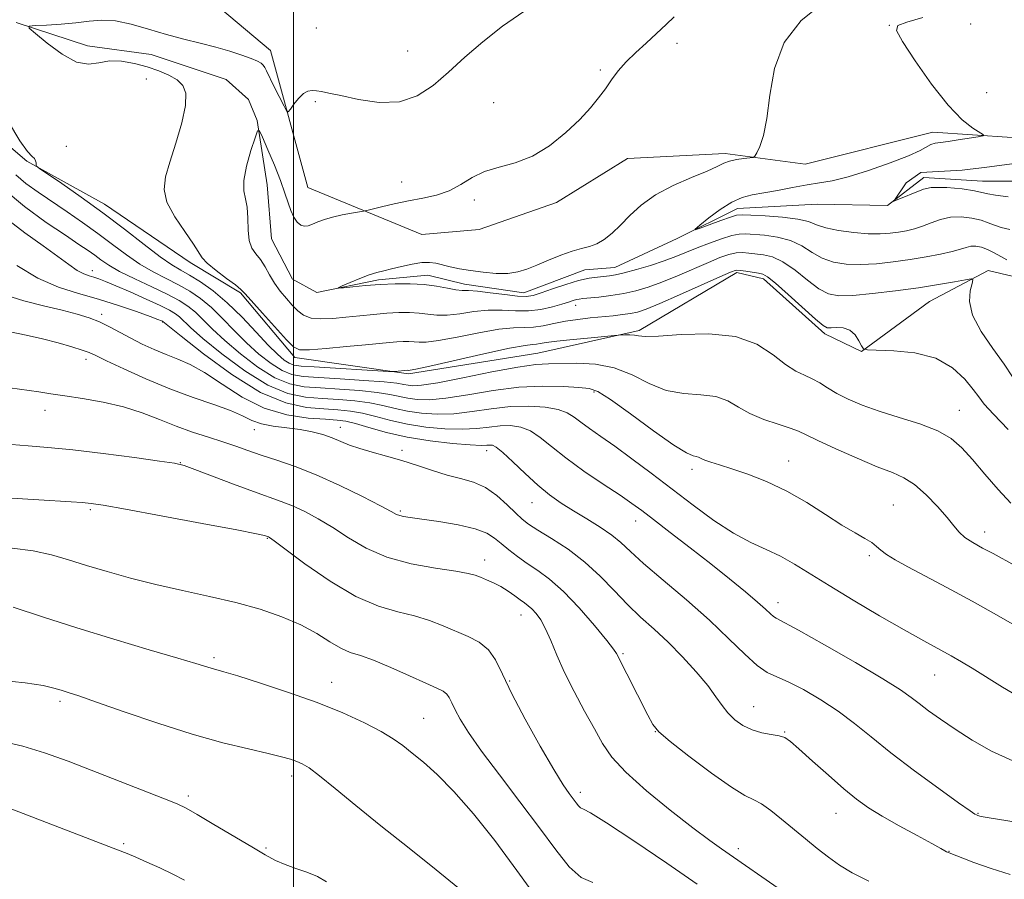
# Model space of a CAD drawing. Extents: x 2092300 to 2095200, y 329800 to 332700.
# Drawn here: x 2094444 to 2094646, y 330746 to 330922 of the extents above; entities that cross this region are included whole.
import ezdxf

# ---------------------------------------------------------------- set-up
doc = ezdxf.new("R2010")
doc.units = 0
doc.header["$MEASUREMENT"] = 0
doc.linetypes.add('rvrstm', pattern=[117.1, 50, -3.9, 0.5, -3.9, 0.5, -3.9, 0.5, -3.9, 50])
for name, color, linetype, lineweight in [('32000', 7, 'Continuous', 0), ('DTM HARD BREAKLINE', 7, 'Continuous', 0), ('DTM SPOT ELEVATION', 2, 'Continuous', 13), ('INDEX CONTOUR', 41, 'Continuous', 13), ('INTERMEDIATE CONTOUR', 44, 'Continuous', 0), ('STREAM - RIVER SINGLE LINE', 142, 'rvrstm', 0)]:
    doc.layers.add(name, color=color, linetype=linetype, lineweight=lineweight)

msp = doc.modelspace()

# ---------------------------------------------------------------- linework, layer by layer
at = {"layer": '32000', "flags": 128}
msp.add_lwpolyline([(2094500, 332500), (2094500, 330000)], dxfattribs=at)
at = {"layer": 'DTM HARD BREAKLINE'}
for points in [[(2094795.04, 330844.85, 1089.93), (2094769.77, 330848.86, 1090.94), (2094753.37, 330844.23, 1091.56), (2094741.76, 330841.63, 1091.45), (2094716.7, 330855.79, 1091.77), (2094709.26, 330873.39, 1092.81), (2094697.58, 330884.42, 1094.95), (2094680.44, 330892.88, 1096.29), (2094655.57, 330897.29, 1097.06), (2094631.11, 330898.9, 1098.74), (2094604.97, 330892.35, 1099.36), (2094588.52, 330894.54, 1100.37), (2094568.49, 330893.5, 1101.36), (2094553.98, 330884.47, 1101.68), (2094538.11, 330878.91, 1101.82), (2094526.36, 330877.92, 1100.96), (2094502.93, 330887.55, 1103.04), (2094495.3, 330915.69, 1104.81), (2094481.62, 330927.25, 1106.81), (2094451.79, 330933.1, 1105.66), (2094435.35, 330961.07, 1107.53)], [(2094430.03, 330906, 1107.27), (2094445.32, 330892.99, 1106.09), (2094461.27, 330884.12, 1105.34), (2094478.83, 330872.19, 1104.43), (2094489.15, 330865.97, 1104.19), (2094500.3, 330852.67, 1104.41), (2094523.57, 330849.31, 1106.25), (2094550.13, 330853.59, 1107.05), (2094570.94, 330858.24, 1105.72), (2094590.92, 330870.1, 1104.35), (2094596.4, 330868.8, 1104.49), (2094609.02, 330857.51, 1104.35), (2094616.52, 330853.94, 1104.03), (2094630.49, 330864.16, 1102.99), (2094642.48, 330870.5, 1101.68), (2094647.7, 330869.33, 1100.85)]]:
    msp.add_polyline3d(points, dxfattribs=at)
at = {"layer": 'DTM SPOT ELEVATION'}
for p in [(2094504.73, 330920.26, 1105.49), (2094622.22, 330920.85, 1098.03), (2094638.87, 330921.13, 1097.61), (2094523.41, 330915.59, 1105.24), (2094578.67, 330917.14, 1101.6), (2094562.94, 330911.65, 1102.17), (2094469.85, 330909.79, 1105.3), (2094642.18, 330907.01, 1096.79), (2094504.51, 330905.15, 1103.74), (2094541.08, 330905, 1102.5), (2094453.43, 330896.01, 1105.7), (2094522.22, 330888.71, 1102.54), (2094537.13, 330884.98, 1101.75), (2094458.78, 330870.5, 1111.4), (2094557.92, 330863.38, 1102.6), (2094460.65, 330861.57, 1115.6), (2094473.16, 330859.97, 1114.1), (2094457.47, 330852.27, 1118.5), (2094561.63, 330845.6, 1110.3), (2094449.08, 330841.82, 1120.64), (2094636.61, 330841.85, 1105.2), (2094492, 330837.84, 1118.8), (2094509.59, 330838.37, 1117.38), (2094522.29, 330833.64, 1117.7), (2094539.64, 330833.53, 1116.6), (2094476.8, 330831.12, 1121.95), (2094601.59, 330831.47, 1109.2), (2094581.76, 330829.73, 1110.43), (2094548.93, 330822.86, 1116.8), (2094458.37, 330821.44, 1124.26), (2094521.91, 330821.2, 1119.78), (2094623.07, 330822.42, 1109.1), (2094570.2, 330819.13, 1114.68), (2094641.8, 330816.85, 1107.4), (2094494.63, 330815.58, 1124.1), (2094539.2, 330811.16, 1121.4), (2094618.14, 330812, 1110.3), (2094599.39, 330802.39, 1113.44), (2094546.67, 330799.83, 1122.7), (2094483.74, 330791.09, 1127.68), (2094567.58, 330791.92, 1119.8), (2094631.53, 330787.5, 1112.86), (2094507.85, 330786.06, 1127.3), (2094544.36, 330786.28, 1123.8), (2094452.14, 330782.12, 1130.34), (2094594.42, 330781.06, 1117.2), (2094526.74, 330778.62, 1127.1), (2094574.22, 330775.91, 1120.02), (2094600.74, 330775.85, 1117.9), (2094499.62, 330766.79, 1130.5), (2094478.47, 330762.74, 1131.64), (2094558.88, 330763.43, 1123.56), (2094611.3, 330759.17, 1118.8), (2094640.42, 330759.17, 1115.9), (2094465.16, 330752.93, 1133.77), (2094494.4, 330752.07, 1131.79), (2094591.24, 330751.91, 1121.54), (2094634.47, 330751.35, 1117.95)]:
    msp.add_point(p, dxfattribs=at)
at = {"layer": 'INDEX CONTOUR'}
for points in [[(2094646.317, 330872.738, 1100), (2094645.101, 330873.394, 1100), (2094643.741, 330874.166, 1100), (2094642.377, 330874.859, 1100), (2094641.12, 330875.317, 1100), (2094639.984, 330875.524, 1100), (2094638.953, 330875.503, 1100), (2094637.969, 330875.281, 1100), (2094636.787, 330874.902, 1100), (2094635.115, 330874.416, 1100), (2094632.749, 330873.871, 1100), (2094629.809, 330873.306, 1100), (2094626.502, 330872.761, 1100), (2094623.031, 330872.276, 1100), (2094619.576, 330871.916, 1100), (2094616.315, 330871.745, 1100), (2094613.39, 330871.832, 1100), (2094610.791, 330872.244, 1100), (2094608.474, 330873.047, 1100), (2094606.363, 330874.241, 1100), (2094604.262, 330875.568, 1100), (2094601.939, 330876.702, 1100), (2094599.276, 330877.401, 1100), (2094596.593, 330877.75, 1100), (2094592.719, 330878.033, 1100), (2094591.427, 330878.006, 1100), (2094589.913, 330877.705, 1100), (2094587.801, 330877.049, 1100), (2094585.313, 330876.153, 1100), (2094582.827, 330875.183, 1100), (2094578.446, 330873.392, 1100), (2094576.048, 330872.503, 1100), (2094573.229, 330871.577, 1100), (2094570.334, 330870.712, 1100), (2094567.841, 330870.031, 1100), (2094566.08, 330869.623, 1100), (2094564.818, 330869.417, 1100), (2094562.344, 330869.19, 1100), (2094560.647, 330868.944, 1100), (2094558.484, 330868.454, 1100), (2094555.845, 330867.663, 1100), (2094553.116, 330866.744, 1100), (2094550.783, 330865.928, 1100), (2094549.143, 330865.404, 1100), (2094547.745, 330865.192, 1100), (2094545.95, 330865.266, 1100), (2094543.34, 330865.578, 1100), (2094540.379, 330865.98, 1100), (2094537.75, 330866.299, 1100), (2094535.94, 330866.42, 1100), (2094534.633, 330866.453, 1100), (2094533.317, 330866.568, 1100), (2094531.573, 330866.878, 1100), (2094529.38, 330867.286, 1100), (2094526.808, 330867.639, 1100), (2094523.94, 330867.815, 1100), (2094520.894, 330867.82, 1100), (2094517.796, 330867.687, 1100), (2094514.801, 330867.462, 1100), (2094512.187, 330867.208, 1100), (2094510.256, 330866.993, 1100), (2094509.258, 330866.895, 1100), (2094509.198, 330866.992, 1100), (2094510.025, 330867.371, 1100), (2094511.624, 330868.062, 1100), (2094513.613, 330868.892, 1100), (2094515.55, 330869.638, 1100), (2094517.12, 330870.138, 1100), (2094518.533, 330870.489, 1100), (2094520.134, 330870.85, 1100), (2094522.146, 330871.329, 1100), (2094524.328, 330871.814, 1100), (2094526.323, 330872.141, 1100), (2094527.88, 330872.188, 1100), (2094529.181, 330872.004, 1100), (2094532.121, 330871.301, 1100), (2094534.06, 330870.901, 1100), (2094536.341, 330870.509, 1100), (2094538.925, 330870.164, 1100), (2094541.576, 330869.946, 1100), (2094544.01, 330869.946, 1100), (2094546.042, 330870.237, 1100), (2094547.899, 330870.806, 1100), (2094549.908, 330871.627, 1100), (2094552.286, 330872.641, 1100), (2094554.814, 330873.673, 1100), (2094557.165, 330874.518, 1100), (2094559.095, 330875.051, 1100), (2094560.709, 330875.458, 1100), (2094562.199, 330876.007, 1100), (2094563.726, 330876.914, 1100), (2094565.344, 330878.207, 1100), (2094567.08, 330879.863, 1100), (2094568.996, 330881.835, 1100), (2094571.298, 330883.965, 1100), (2094574.23, 330886.07, 1100), (2094577.873, 330887.985, 1100), (2094581.656, 330889.632, 1100), (2094584.849, 330890.945, 1100), (2094586.937, 330891.892, 1100), (2094588.28, 330892.539, 1100), (2094589.456, 330892.979, 1100), (2094590.889, 330893.292, 1100), (2094592.385, 330893.507, 1100), (2094593.595, 330893.64, 1100), (2094594.282, 330893.744, 1100), (2094594.655, 330894.015, 1100), (2094595.031, 330894.687, 1100), (2094595.646, 330896.002, 1100), (2094596.396, 330898.245, 1100), (2094597.093, 330901.712, 1100), (2094597.684, 330906.51, 1100), (2094598.667, 330911.994, 1100), (2094600.674, 330917.328, 1100), (2094604.113, 330921.817, 1100), (2094608.49, 330925.313, 1100)], [(2094650.138, 330796.445, 1110), (2094644.714, 330799.578, 1110), (2094639.208, 330802.658, 1110), (2094634.023, 330805.479, 1110), (2094629.526, 330807.876, 1110), (2094625.999, 330809.735, 1110), (2094623.403, 330811.141, 1110), (2094621.612, 330812.229, 1110), (2094620.458, 330813.126, 1110), (2094619.592, 330813.924, 1110), (2094618.617, 330814.705, 1110), (2094617.192, 330815.573, 1110), (2094615.183, 330816.707, 1110), (2094612.509, 330818.305, 1110), (2094609.145, 330820.469, 1110), (2094605.282, 330822.916, 1110), (2094601.17, 330825.264, 1110), (2094597.059, 330827.203, 1110), (2094593.222, 330828.712, 1110), (2094589.939, 330829.839, 1110), (2094587.419, 330830.639, 1110), (2094585.607, 330831.2, 1110), (2094584.377, 330831.613, 1110), (2094583.596, 330831.952, 1110), (2094583.076, 330832.214, 1110), (2094582.623, 330832.377, 1110), (2094581.977, 330832.518, 1110), (2094580.633, 330833.108, 1110), (2094578.025, 330834.72, 1110), (2094573.885, 330837.651, 1110), (2094569.148, 330841.117, 1110), (2094565.05, 330844.064, 1110), (2094562.441, 330845.704, 1110), (2094560.638, 330846.337, 1110), (2094558.567, 330846.529, 1110), (2094555.392, 330846.716, 1110), (2094551.188, 330846.809, 1110), (2094546.253, 330846.584, 1110), (2094540.938, 330845.914, 1110), (2094535.757, 330845.045, 1110), (2094531.269, 330844.324, 1110), (2094527.88, 330844.01, 1110), (2094525.397, 330844.052, 1110), (2094523.476, 330844.321, 1110), (2094519.795, 330845.118, 1110), (2094517.149, 330845.53, 1110), (2094513.546, 330845.887, 1110), (2094509.454, 330846.185, 1110), (2094505.525, 330846.427, 1110), (2094502.224, 330846.676, 1110), (2094499.273, 330847.244, 1110), (2094496.208, 330848.504, 1110), (2094492.721, 330850.679, 1110), (2094489.128, 330853.399, 1110), (2094485.904, 330856.148, 1110), (2094483.398, 330858.503, 1110), (2094481.477, 330860.426, 1110), (2094479.885, 330861.974, 1110), (2094478.351, 330863.229, 1110), (2094476.55, 330864.381, 1110), (2094474.14, 330865.65, 1110), (2094470.947, 330867.177, 1110), (2094467.466, 330868.82, 1110), (2094464.358, 330870.359, 1110), (2094462.112, 330871.633, 1110), (2094460.53, 330872.692, 1110), (2094459.243, 330873.644, 1110), (2094457.873, 330874.622, 1110), (2094456.006, 330875.896, 1110), (2094453.221, 330877.761, 1110), (2094449.302, 330880.413, 1110), (2094444.847, 330883.646, 1110), (2094440.662, 330887.153, 1110)], [(2094618.047, 330745.23, 1120), (2094614.573, 330746.962, 1120), (2094611.969, 330748.521, 1120), (2094609.72, 330750.123, 1120), (2094607.408, 330751.934, 1120), (2094604.997, 330753.909, 1120), (2094600.132, 330757.96, 1120), (2094597.894, 330759.733, 1120), (2094595.987, 330761.066, 1120), (2094594.419, 330761.905, 1120), (2094592.612, 330762.811, 1120), (2094589.849, 330764.5, 1120), (2094585.727, 330767.407, 1120), (2094581.125, 330770.859, 1120), (2094577.24, 330773.901, 1120), (2094574.931, 330775.885, 1120), (2094573.688, 330777.391, 1120), (2094572.658, 330779.302, 1120), (2094566.276, 330791.974, 1120), (2094565.678, 330792.83, 1120), (2094564.26, 330794.638, 1120), (2094561.762, 330797.669, 1120), (2094558.601, 330801.302, 1120), (2094555.368, 330804.691, 1120), (2094552.534, 330807.192, 1120), (2094550.096, 330808.977, 1120), (2094547.928, 330810.421, 1120), (2094545.94, 330811.826, 1120), (2094544.151, 330813.204, 1120), (2094542.613, 330814.49, 1120), (2094541.275, 330815.635, 1120), (2094539.685, 330816.648, 1120), (2094537.289, 330817.549, 1120), (2094533.777, 330818.351, 1120), (2094529.814, 330819.025, 1120), (2094526.31, 330819.534, 1120), (2094523.957, 330819.861, 1120), (2094522.582, 330820.069, 1120), (2094521.796, 330820.24, 1120), (2094521.162, 330820.488, 1120), (2094520.078, 330821.056, 1120), (2094517.89, 330822.219, 1120), (2094514.189, 330824.125, 1120), (2094509.524, 330826.416, 1120), (2094504.691, 330828.609, 1120), (2094500.343, 330830.324, 1120), (2094496.587, 330831.62, 1120), (2094493.391, 330832.661, 1120), (2094490.678, 330833.589, 1120), (2094488.174, 330834.474, 1120), (2094485.555, 330835.368, 1120), (2094482.579, 330836.319, 1120), (2094479.324, 330837.376, 1120), (2094475.945, 330838.583, 1120), (2094472.543, 330839.952, 1120), (2094469.005, 330841.345, 1120), (2094465.164, 330842.588, 1120), (2094460.958, 330843.548, 1120), (2094456.773, 330844.259, 1120), (2094453.103, 330844.793, 1120), (2094450.258, 330845.223, 1120), (2094447.819, 330845.606, 1120), (2094441.86, 330846.483, 1120)], [(2094533.756, 330743.924, 1130), (2094529.3, 330747.533, 1130), (2094523.721, 330751.972, 1130), (2094517.958, 330756.581, 1130), (2094512.818, 330760.775, 1130), (2094508.574, 330764.274, 1130), (2094505.36, 330766.873, 1130), (2094503.218, 330768.463, 1130), (2094501.802, 330769.317, 1130), (2094500.673, 330769.805, 1130), (2094499.395, 330770.248, 1130), (2094497.568, 330770.769, 1130), (2094494.796, 330771.446, 1130), (2094490.775, 330772.362, 1130), (2094485.551, 330773.633, 1130), (2094479.266, 330775.381, 1130), (2094472.212, 330777.63, 1130), (2094465.312, 330779.989, 1130), (2094459.644, 330781.978, 1130), (2094455.971, 330783.238, 1130), (2094453.814, 330783.945, 1130), (2094452.378, 330784.401, 1130), (2094450.886, 330784.859, 1130), (2094448.644, 330785.365, 1130), (2094444.973, 330785.91, 1130), (2094439.558, 330786.472, 1130)]]:
    msp.add_polyline3d(points, dxfattribs=at)
at = {"layer": 'INTERMEDIATE CONTOUR'}
for points in [[(2094646.617, 330837.893, 1104), (2094643.575, 330841.024, 1104), (2094641.704, 330843.113, 1104), (2094640.566, 330844.588, 1104), (2094639.444, 330846.145, 1104), (2094637.724, 330848.266, 1104), (2094635.198, 330850.582, 1104), (2094631.761, 330852.512, 1104), (2094627.481, 330853.623, 1104), (2094623.129, 330854.077, 1104), (2094617.715, 330854.252, 1104), (2094616.907, 330854.479, 1104), (2094616.527, 330855.066, 1104), (2094615.998, 330856.109, 1104), (2094615.195, 330857.314, 1104), (2094614.111, 330858.291, 1104), (2094612.783, 330858.751, 1104), (2094611.423, 330858.822, 1104), (2094610.289, 330858.737, 1104), (2094609.504, 330858.752, 1104), (2094608.623, 330859.223, 1104), (2094607.071, 330860.532, 1104), (2094601.5, 330865.592, 1104), (2094598.883, 330867.915, 1104), (2094597.24, 330869.226, 1104), (2094596.249, 330869.757, 1104), (2094595.359, 330869.949, 1104), (2094592.824, 330870.384, 1104), (2094591.663, 330870.557, 1104), (2094590.808, 330870.565, 1104), (2094589.656, 330870.199, 1104), (2094587.425, 330869.219, 1104), (2094583.65, 330867.516, 1104), (2094579.164, 330865.505, 1104), (2094575.122, 330863.73, 1104), (2094572.381, 330862.603, 1104), (2094570.604, 330862.01, 1104), (2094569.157, 330861.702, 1104), (2094567.513, 330861.471, 1104), (2094565.575, 330861.256, 1104), (2094560.889, 330860.799, 1104), (2094558.308, 330860.504, 1104), (2094555.772, 330860.124, 1104), (2094553.41, 330859.654, 1104), (2094551.242, 330859.203, 1104), (2094549.26, 330858.906, 1104), (2094547.373, 330858.832, 1104), (2094545.164, 330858.78, 1104), (2094542.135, 330858.479, 1104), (2094538.032, 330857.764, 1104), (2094533.578, 330856.87, 1104), (2094529.744, 330856.138, 1104), (2094527.241, 330855.817, 1104), (2094525.76, 330855.804, 1104), (2094524.736, 330855.909, 1104), (2094523.694, 330855.971, 1104), (2094522.529, 330855.965, 1104), (2094521.229, 330855.896, 1104), (2094519.723, 330855.768, 1104), (2094514.809, 330855.278, 1104), (2094510.9, 330854.903, 1104), (2094506.736, 330854.534, 1104), (2094503.304, 330854.278, 1104), (2094501.268, 330854.282, 1104), (2094500.005, 330854.848, 1104), (2094498.574, 330856.315, 1104), (2094493.683, 330861.751, 1104), (2094490.116, 330865.768, 1104), (2094489.234, 330866.658, 1104), (2094488.108, 330867.555, 1104), (2094486.265, 330868.917, 1104), (2094484.123, 330870.531, 1104), (2094482.321, 330872.016, 1104), (2094481.28, 330873.143, 1104), (2094479.523, 330875.953, 1104), (2094477.727, 330878.5, 1104), (2094475.669, 330881.552, 1104), (2094474.066, 330884.563, 1104), (2094473.468, 330887.167, 1104), (2094473.764, 330889.726, 1104), (2094474.673, 330892.782, 1104), (2094475.902, 330896.66, 1104), (2094477.092, 330900.796, 1104), (2094477.87, 330904.409, 1104), (2094477.942, 330906.913, 1104), (2094477.332, 330908.519, 1104), (2094476.14, 330909.631, 1104), (2094474.467, 330910.592, 1104), (2094472.392, 330911.474, 1104), (2094469.994, 330912.287, 1104), (2094467.374, 330913.006, 1104), (2094464.726, 330913.486, 1104), (2094462.265, 330913.548, 1104), (2094460.111, 330913.156, 1104), (2094457.992, 330912.845, 1104), (2094455.538, 330913.29, 1104), (2094452.549, 330914.916, 1104), (2094449.514, 330917.142, 1104), (2094447.088, 330919.134, 1104), (2094445.817, 330920.262, 1104), (2094445.797, 330920.693, 1104), (2094447.01, 330920.799, 1104), (2094449.347, 330920.892, 1104), (2094452.333, 330921.056, 1104), (2094455.401, 330921.318, 1104), (2094458.134, 330921.66, 1104), (2094460.724, 330921.88, 1104), (2094463.513, 330921.732, 1104), (2094466.75, 330921.056, 1104), (2094470.306, 330920.036, 1104), (2094473.961, 330918.944, 1104), (2094477.519, 330917.991, 1104), (2094480.907, 330917.156, 1104), (2094484.077, 330916.356, 1104), (2094486.966, 330915.536, 1104), (2094489.441, 330914.743, 1104), (2094491.354, 330914.048, 1104), (2094492.612, 330913.499, 1104), (2094493.358, 330913.058, 1104), (2094493.791, 330912.661, 1104), (2094494.108, 330912.211, 1104), (2094494.49, 330911.477, 1104), (2094496.08, 330908.239, 1104), (2094498.074, 330904.246, 1104), (2094498.6, 330903.268, 1104), (2094498.937, 330903.107, 1104), (2094499.372, 330903.629, 1104), (2094500.116, 330904.655, 1104), (2094501.074, 330905.851, 1104), (2094502.07, 330906.843, 1104), (2094502.975, 330907.347, 1104), (2094503.826, 330907.462, 1104), (2094504.705, 330907.375, 1104), (2094505.745, 330907.224, 1104), (2094507.295, 330906.942, 1104), (2094509.758, 330906.413, 1104), (2094513.356, 330905.629, 1104), (2094517.588, 330905.019, 1104), (2094521.775, 330905.123, 1104), (2094525.403, 330906.335, 1104), (2094528.635, 330908.476, 1104), (2094531.8, 330911.224, 1104), (2094535.18, 330914.285, 1104), (2094538.866, 330917.476, 1104), (2094542.9, 330920.643, 1104), (2094547.264, 330923.675, 1104)], [(2094647.456, 330848.735, 1102), (2094645.761, 330851.316, 1102), (2094643.465, 330854.506, 1102), (2094641.074, 330857.997, 1102), (2094639.294, 330861.344, 1102), (2094638.633, 330864.166, 1102), (2094638.768, 330866.346, 1102), (2094639.179, 330867.831, 1102), (2094639.377, 330868.607, 1102), (2094639.029, 330868.812, 1102), (2094637.834, 330868.623, 1102), (2094635.57, 330868.197, 1102), (2094632.309, 330867.624, 1102), (2094628.201, 330866.977, 1102), (2094623.486, 330866.332, 1102), (2094618.766, 330865.779, 1102), (2094614.737, 330865.413, 1102), (2094611.871, 330865.343, 1102), (2094609.76, 330865.74, 1102), (2094607.773, 330866.789, 1102), (2094605.433, 330868.55, 1102), (2094602.88, 330870.58, 1102), (2094600.411, 330872.309, 1102), (2094598.258, 330873.313, 1102), (2094596.421, 330873.753, 1102), (2094593.439, 330874.094, 1102), (2094592.125, 330874.195, 1102), (2094590.788, 330874.131, 1102), (2094589.304, 330873.807, 1102), (2094587.485, 330873.176, 1102), (2094585.126, 330872.201, 1102), (2094578.805, 330869.448, 1102), (2094575.585, 330868.116, 1102), (2094572.777, 330867.088, 1102), (2094570.244, 330866.339, 1102), (2094567.737, 330865.792, 1102), (2094565.108, 330865.381, 1102), (2094562.613, 330865.081, 1102), (2094559.344, 330864.76, 1102), (2094558.6, 330864.669, 1102), (2094558.05, 330864.551, 1102), (2094557.396, 330864.356, 1102), (2094556.453, 330864.055, 1102), (2094555.062, 330863.626, 1102), (2094553.123, 330863.08, 1102), (2094550.77, 330862.562, 1102), (2094548.189, 330862.251, 1102), (2094545.529, 330862.254, 1102), (2094542.793, 330862.386, 1102), (2094539.943, 330862.389, 1102), (2094536.986, 330862.092, 1102), (2094534.106, 330861.662, 1102), (2094531.531, 330861.353, 1102), (2094529.407, 330861.347, 1102), (2094527.569, 330861.545, 1102), (2094525.772, 330861.773, 1102), (2094523.803, 330861.891, 1102), (2094521.604, 330861.88, 1102), (2094519.148, 330861.751, 1102), (2094516.441, 330861.522, 1102), (2094513.596, 330861.233, 1102), (2094510.754, 330860.931, 1102), (2094508.056, 330860.678, 1102), (2094505.636, 330860.585, 1102), (2094503.627, 330860.78, 1102), (2094502.101, 330861.353, 1102), (2094500.891, 330862.262, 1102), (2094499.765, 330863.425, 1102), (2094498.553, 330864.772, 1102), (2094497.305, 330866.273, 1102), (2094496.129, 330867.907, 1102), (2094495.101, 330869.626, 1102), (2094494.172, 330871.297, 1102), (2094493.259, 330872.754, 1102), (2094492.322, 330873.926, 1102), (2094491.485, 330875.1, 1102), (2094490.913, 330876.653, 1102), (2094490.703, 330878.82, 1102), (2094490.666, 330881.264, 1102), (2094490.546, 330883.508, 1102), (2094490.186, 330885.25, 1102), (2094489.832, 330886.893, 1102), (2094489.83, 330889.015, 1102), (2094490.404, 330891.963, 1102), (2094491.297, 330895.157, 1102), (2094492.124, 330897.783, 1102), (2094492.627, 330899.166, 1102), (2094493.025, 330899.187, 1102), (2094493.66, 330897.861, 1102), (2094494.761, 330895.317, 1102), (2094496.103, 330892.13, 1102), (2094497.352, 330888.983, 1102), (2094498.256, 330886.421, 1102), (2094498.906, 330884.421, 1102), (2094499.477, 330882.822, 1102), (2094500.109, 330881.498, 1102), (2094500.8, 330880.481, 1102), (2094501.511, 330879.838, 1102), (2094502.224, 330879.61, 1102), (2094502.994, 330879.716, 1102), (2094503.897, 330880.042, 1102), (2094505.003, 330880.49, 1102), (2094506.368, 330880.991, 1102), (2094508.04, 330881.489, 1102), (2094509.999, 330881.931, 1102), (2094511.932, 330882.29, 1102), (2094514.349, 330882.692, 1102), (2094515.045, 330882.841, 1102), (2094518.084, 330883.602, 1102), (2094520.683, 330884.217, 1102), (2094523.599, 330884.831, 1102), (2094526.533, 330885.372, 1102), (2094529.349, 330885.989, 1102), (2094531.955, 330886.886, 1102), (2094534.315, 330888.178, 1102), (2094536.639, 330889.619, 1102), (2094539.191, 330890.876, 1102), (2094542.169, 330891.754, 1102), (2094545.493, 330892.617, 1102), (2094549.01, 330893.967, 1102), (2094552.553, 330896.142, 1102), (2094555.879, 330898.826, 1102), (2094558.729, 330901.534, 1102), (2094560.925, 330903.889, 1102), (2094562.602, 330905.933, 1102), (2094563.98, 330907.812, 1102), (2094565.266, 330909.65, 1102), (2094566.633, 330911.492, 1102), (2094568.245, 330913.359, 1102), (2094570.203, 330915.266, 1102), (2094572.358, 330917.2, 1102), (2094574.496, 330919.141, 1102), (2094576.435, 330921.018, 1102), (2094578.111, 330922.578, 1102)], [(2094646.963, 330878.964, 1098), (2094645.17, 330879.374, 1098), (2094643.766, 330879.828, 1098), (2094642.496, 330880.342, 1098), (2094641.032, 330880.85, 1098), (2094639.14, 330881.289, 1098), (2094636.967, 330881.536, 1098), (2094634.755, 330881.459, 1098), (2094632.698, 330880.991, 1098), (2094630.811, 330880.295, 1098), (2094629.055, 330879.595, 1098), (2094627.391, 330879.067, 1098), (2094625.765, 330878.694, 1098), (2094624.118, 330878.413, 1098), (2094622.372, 330878.182, 1098), (2094620.36, 330878.047, 1098), (2094617.894, 330878.078, 1098), (2094614.908, 330878.322, 1098), (2094611.821, 330878.747, 1098), (2094609.175, 330879.303, 1098), (2094607.294, 330879.932, 1098), (2094605.642, 330880.557, 1098), (2094603.467, 330881.096, 1098), (2094600.295, 330881.486, 1098), (2094596.765, 330881.745, 1098), (2094593.798, 330881.905, 1098), (2094592.02, 330881.98, 1098), (2094590.908, 330881.883, 1098), (2094589.646, 330881.507, 1098), (2094587.665, 330880.801, 1098), (2094583.455, 330879.246, 1098), (2094582.433, 330878.889, 1098), (2094582.41, 330879.042, 1098), (2094583.366, 330879.839, 1098), (2094585.21, 330881.304, 1098), (2094587.557, 330883.046, 1098), (2094589.949, 330884.568, 1098), (2094592.062, 330885.505, 1098), (2094594.112, 330886.029, 1098), (2094596.45, 330886.443, 1098), (2094599.298, 330886.978, 1098), (2094602.391, 330887.574, 1098), (2094605.338, 330888.099, 1098), (2094607.91, 330888.487, 1098), (2094610.522, 330888.942, 1098), (2094613.752, 330889.734, 1098), (2094617.925, 330891.031, 1098), (2094622.36, 330892.588, 1098), (2094626.125, 330894.06, 1098), (2094628.535, 330895.167, 1098), (2094630.745, 330896.382, 1098), (2094631.589, 330896.647, 1098), (2094632.689, 330896.821, 1098), (2094634.255, 330897.019, 1098), (2094636.369, 330897.323, 1098), (2094640.444, 330897.959, 1098), (2094641.417, 330898.146, 1098), (2094641.506, 330898.369, 1098), (2094639.331, 330899.731, 1098), (2094637.163, 330901.467, 1098), (2094634.305, 330904.436, 1098), (2094630.892, 330908.773, 1098), (2094627.526, 330913.529, 1098), (2094624.922, 330917.485, 1098), (2094623.685, 330919.759, 1098), (2094623.966, 330920.826, 1098), (2094625.805, 330921.498, 1098), (2094629.08, 330922.426, 1098)], [(2094647.16, 330822.81, 1106), (2094644.538, 330825.577, 1106), (2094641.804, 330828.727, 1106), (2094639.27, 330831.722, 1106), (2094637.109, 330834.146, 1106), (2094634.917, 330836.061, 1106), (2094632.149, 330837.652, 1106), (2094628.451, 330839.075, 1106), (2094624.248, 330840.402, 1106), (2094620.154, 330841.669, 1106), (2094616.668, 330842.911, 1106), (2094613.808, 330844.128, 1106), (2094611.48, 330845.309, 1106), (2094609.574, 330846.437, 1106), (2094607.936, 330847.461, 1106), (2094606.404, 330848.326, 1106), (2094604.818, 330849.041, 1106), (2094603.041, 330849.893, 1106), (2094600.943, 330851.235, 1106), (2094598.365, 330853.242, 1106), (2094595.034, 330855.395, 1106), (2094590.653, 330856.998, 1106), (2094585.169, 330857.56, 1106), (2094579.522, 330857.41, 1106), (2094574.897, 330857.086, 1106), (2094572.145, 330857.006, 1106), (2094570.769, 330857.124, 1106), (2094569.938, 330857.279, 1106), (2094568.996, 330857.344, 1106), (2094568.002, 330857.333, 1106), (2094566.657, 330857.263, 1106), (2094565.862, 330857.195, 1106), (2094561.051, 330856.745, 1106), (2094557.352, 330856.381, 1106), (2094554.028, 330856.022, 1106), (2094551.839, 330855.732, 1106), (2094550.585, 330855.529, 1106), (2094549.83, 330855.42, 1106), (2094549.068, 330855.37, 1106), (2094547.517, 330855.168, 1106), (2094544.328, 330854.568, 1106), (2094539.078, 330853.436, 1106), (2094527.957, 330850.923, 1106), (2094525.074, 330850.286, 1106), (2094523.95, 330850.063, 1106), (2094523.7, 330850.043, 1106), (2094523.454, 330850.049, 1106), (2094520.807, 330849.804, 1106), (2094520.409, 330849.785, 1106), (2094519.486, 330849.825, 1106), (2094504.257, 330850.744, 1106), (2094501.58, 330850.921, 1106), (2094500.1, 330851.121, 1106), (2094499.136, 330851.485, 1106), (2094498.094, 330852.162, 1106), (2094496.716, 330853.343, 1106), (2094494.833, 330855.229, 1106), (2094492.349, 330857.905, 1106), (2094489.462, 330860.976, 1106), (2094486.446, 330863.928, 1106), (2094483.549, 330866.349, 1106), (2094480.924, 330868.21, 1106), (2094478.697, 330869.585, 1106), (2094476.884, 330870.613, 1106), (2094475.061, 330871.706, 1106), (2094472.694, 330873.347, 1106), (2094469.393, 330875.864, 1106), (2094465.355, 330879.009, 1106), (2094460.924, 330882.379, 1106), (2094456.473, 330885.6, 1106), (2094452.499, 330888.361, 1106), (2094447.913, 330891.478, 1106), (2094447.317, 330891.955, 1106), (2094447.227, 330892.219, 1106), (2094447.206, 330892.592, 1106), (2094447.11, 330893.052, 1106), (2094446.87, 330893.491, 1106), (2094446.391, 330893.932, 1106), (2094445.474, 330894.926, 1106), (2094443.895, 330897.158, 1106), (2094441.555, 330901.026, 1106)], [(2094646.617, 330885.622, 1096), (2094644.023, 330886.011, 1096), (2094642.432, 330886.263, 1096), (2094639.687, 330886.843, 1096), (2094637.168, 330887.266, 1096), (2094634.03, 330887.587, 1096), (2094630.826, 330887.555, 1096), (2094629.222, 330887.245, 1096), (2094623.144, 330884.73, 1096), (2094625.649, 330888.489, 1096), (2094628.692, 330890.635, 1096), (2094637.139, 330891.15, 1096), (2094638.827, 330891.307, 1096), (2094641.762, 330891.645, 1096), (2094647.373, 330892.414, 1096)], [(2094647.982, 330810.006, 1108), (2094643.487, 330812.445, 1108), (2094641.338, 330813.589, 1108), (2094639.354, 330814.703, 1108), (2094637.723, 330815.78, 1108), (2094636.535, 330816.854, 1108), (2094635.466, 330818.126, 1108), (2094634.092, 330819.835, 1108), (2094632.117, 330822.099, 1108), (2094629.766, 330824.528, 1108), (2094627.398, 330826.613, 1108), (2094625.223, 330828.009, 1108), (2094622.854, 330829.059, 1108), (2094619.757, 330830.27, 1108), (2094615.649, 330831.996, 1108), (2094611.256, 330833.941, 1108), (2094607.55, 330835.652, 1108), (2094605.196, 330836.799, 1108), (2094603.611, 330837.549, 1108), (2094601.904, 330838.195, 1108), (2094599.422, 330838.982, 1108), (2094596.479, 330839.967, 1108), (2094593.633, 330841.16, 1108), (2094591.268, 330842.518, 1108), (2094589.091, 330843.795, 1108), (2094586.638, 330844.687, 1108), (2094583.573, 330845.039, 1108), (2094580.078, 330845.259, 1108), (2094576.461, 330845.903, 1108), (2094572.953, 330847.325, 1108), (2094569.462, 330849.093, 1108), (2094565.815, 330850.581, 1108), (2094561.941, 330851.318, 1108), (2094558.16, 330851.486, 1108), (2094552.325, 330851.386, 1108), (2094549.698, 330851.226, 1108), (2094546.021, 330850.712, 1108), (2094540.701, 330849.715, 1108), (2094534.755, 330848.518, 1108), (2094529.602, 330847.513, 1108), (2094526.304, 330846.993, 1108), (2094524.513, 330846.876, 1108), (2094523.526, 330846.983, 1108), (2094522.65, 330847.163, 1108), (2094521.23, 330847.389, 1108), (2094518.622, 330847.664, 1108), (2094514.476, 330847.981, 1108), (2094509.621, 330848.298, 1108), (2094505.181, 330848.568, 1108), (2094501.988, 330848.793, 1108), (2094499.697, 330849.182, 1108), (2094497.672, 330849.995, 1108), (2094495.407, 330851.42, 1108), (2094492.922, 330853.371, 1108), (2094490.369, 330855.689, 1108), (2094487.874, 330858.204, 1108), (2094485.469, 330860.701, 1108), (2094483.165, 330862.951, 1108), (2094480.95, 330864.788, 1108), (2094478.737, 330866.296, 1108), (2094476.418, 330867.617, 1108), (2094473.916, 330868.895, 1108), (2094471.264, 330870.263, 1108), (2094468.526, 330871.853, 1108), (2094465.746, 330873.753, 1108), (2094462.891, 330875.885, 1108), (2094459.906, 330878.132, 1108), (2094456.771, 330880.382, 1108), (2094453.594, 330882.573, 1108), (2094447.659, 330886.579, 1108), (2094445.138, 330888.392, 1108), (2094443.045, 330890.139, 1108)], [(2094649.364, 330782.685, 1112), (2094645.437, 330785.034, 1112), (2094639.223, 330788.916, 1112), (2094637.041, 330790.226, 1112), (2094634.924, 330791.438, 1112), (2094629.316, 330794.543, 1112), (2094625.272, 330796.815, 1112), (2094620.232, 330799.706, 1112), (2094614.824, 330802.872, 1112), (2094609.854, 330805.864, 1112), (2094602.758, 330810.297, 1112), (2094599.916, 330811.889, 1112), (2094596.985, 330813.266, 1112), (2094593.796, 330814.74, 1112), (2094590.242, 330816.66, 1112), (2094586.261, 330819.265, 1112), (2094581.997, 330822.369, 1112), (2094573.394, 330828.913, 1112), (2094569.43, 330831.894, 1112), (2094565.938, 330834.462, 1112), (2094563.056, 330836.502, 1112), (2094560.76, 330838.098, 1112), (2094558.981, 330839.38, 1112), (2094557.585, 330840.457, 1112), (2094556.177, 330841.345, 1112), (2094554.298, 330842.036, 1112), (2094551.607, 330842.514, 1112), (2094548.25, 330842.725, 1112), (2094544.494, 330842.609, 1112), (2094540.585, 330842.159, 1112), (2094536.684, 330841.581, 1112), (2094532.935, 330841.134, 1112), (2094529.456, 330841.026, 1112), (2094526.281, 330841.229, 1112), (2094523.426, 330841.661, 1112), (2094520.858, 330842.235, 1112), (2094518.36, 330842.849, 1112), (2094515.676, 330843.396, 1112), (2094512.615, 330843.793, 1112), (2094509.288, 330844.073, 1112), (2094505.869, 330844.285, 1112), (2094502.461, 330844.559, 1112), (2094498.85, 330845.307, 1112), (2094494.744, 330847.014, 1112), (2094490.035, 330849.937, 1112), (2094485.335, 330853.427, 1112), (2094481.44, 330856.608, 1112), (2094478.923, 330858.802, 1112), (2094476.604, 330860.996, 1112), (2094475.783, 330861.655, 1112), (2094474.606, 330862.358, 1112), (2094472.682, 330863.316, 1112), (2094469.805, 330864.647, 1112), (2094466.519, 330866.119, 1112), (2094463.557, 330867.415, 1112), (2094461.469, 330868.291, 1112), (2094460.088, 330868.819, 1112), (2094459.069, 330869.146, 1112), (2094458.101, 330869.427, 1112), (2094457.012, 330869.837, 1112), (2094455.671, 330870.557, 1112), (2094453.937, 330871.737, 1112), (2094451.655, 330873.408, 1112), (2094448.662, 330875.567, 1112), (2094444.899, 330878.227, 1112), (2094440.715, 330881.45, 1112)], [(2094647.529, 330769.949, 1114), (2094643.194, 330771.903, 1114), (2094639.22, 330774.165, 1114), (2094635.707, 330776.434, 1114), (2094632.734, 330778.46, 1114), (2094630.288, 330780.2, 1114), (2094628.337, 330781.665, 1114), (2094626.689, 330782.949, 1114), (2094624.536, 330784.479, 1114), (2094620.912, 330786.763, 1114), (2094615.296, 330790.072, 1114), (2094608.949, 330793.705, 1114), (2094603.576, 330796.719, 1114), (2094599.045, 330799.178, 1114), (2094598.458, 330799.563, 1114), (2094597.854, 330800.107, 1114), (2094596.858, 330801.037, 1114), (2094595.202, 330802.506, 1114), (2094592.694, 330804.618, 1114), (2094589.43, 330807.279, 1114), (2094585.578, 330810.349, 1114), (2094581.369, 330813.641, 1114), (2094577.288, 330816.797, 1114), (2094573.879, 330819.416, 1114), (2094571.462, 330821.256, 1114), (2094569.44, 330822.729, 1114), (2094566.988, 330824.407, 1114), (2094563.543, 330826.702, 1114), (2094559.588, 330829.384, 1114), (2094555.865, 330832.062, 1114), (2094552.936, 330834.399, 1114), (2094550.638, 330836.272, 1114), (2094548.626, 330837.615, 1114), (2094546.612, 330838.394, 1114), (2094544.532, 330838.7, 1114), (2094542.384, 330838.662, 1114), (2094540.128, 330838.411, 1114), (2094537.6, 330838.114, 1114), (2094534.603, 330837.945, 1114), (2094531.032, 330838.043, 1114), (2094527.165, 330838.405, 1114), (2094523.377, 330839, 1114), (2094519.96, 330839.772, 1114), (2094516.925, 330840.579, 1114), (2094514.202, 330841.262, 1114), (2094511.687, 330841.701, 1114), (2094509.122, 330841.96, 1114), (2094506.213, 330842.144, 1114), (2094502.697, 330842.442, 1114), (2094498.426, 330843.369, 1114), (2094493.281, 330845.523, 1114), (2094487.349, 330849.195, 1114), (2094481.542, 330853.455, 1114), (2094476.975, 330857.066, 1114), (2094473.228, 330860.084, 1114), (2094473.137, 330860.129, 1114), (2094472.922, 330860.221, 1114), (2094472.223, 330860.488, 1114), (2094470.611, 330861.085, 1114), (2094467.804, 330862.099, 1114), (2094464.121, 330863.361, 1114), (2094460.034, 330864.633, 1114), (2094455.919, 330865.783, 1114), (2094451.791, 330867.09, 1114), (2094447.573, 330868.937, 1114), (2094443.274, 330871.538, 1114)], [(2094655.886, 330756.098, 1116), (2094642.721, 330758.235, 1116), (2094641.484, 330758.45, 1116), (2094640.756, 330758.6, 1116), (2094640.356, 330758.711, 1116), (2094640.112, 330758.812, 1116), (2094639.776, 330759.003, 1116), (2094638.77, 330759.684, 1116), (2094636.438, 330761.332, 1116), (2094632.403, 330764.227, 1116), (2094627.417, 330767.875, 1116), (2094622.518, 330771.585, 1116), (2094618.482, 330774.813, 1116), (2094615.057, 330777.595, 1116), (2094611.732, 330780.108, 1116), (2094608.154, 330782.469, 1116), (2094604.599, 330784.54, 1116), (2094601.502, 330786.122, 1116), (2094599.142, 330787.146, 1116), (2094597.182, 330788.066, 1116), (2094595.129, 330789.468, 1116), (2094592.559, 330791.8, 1116), (2094589.316, 330794.978, 1116), (2094585.312, 330798.781, 1116), (2094580.607, 330802.939, 1116), (2094575.849, 330806.992, 1116), (2094571.835, 330810.431, 1116), (2094569.105, 330812.906, 1116), (2094567.174, 330814.694, 1116), (2094565.298, 330816.229, 1116), (2094562.917, 330817.86, 1116), (2094560.185, 330819.566, 1116), (2094557.441, 330821.237, 1116), (2094554.931, 330822.82, 1116), (2094552.552, 330824.485, 1116), (2094550.111, 330826.461, 1116), (2094547.505, 330828.848, 1116), (2094545.001, 330831.262, 1116), (2094542.955, 330833.195, 1116), (2094541.617, 330834.274, 1116), (2094540.815, 330834.676, 1116), (2094540.273, 330834.714, 1116), (2094539.671, 330834.663, 1116), (2094538.515, 330834.65, 1116), (2094536.269, 330834.756, 1116), (2094532.607, 330835.058, 1116), (2094528.051, 330835.582, 1116), (2094523.325, 330836.34, 1116), (2094519.064, 330837.308, 1116), (2094515.49, 330838.309, 1116), (2094512.729, 330839.127, 1116), (2094510.757, 330839.608, 1116), (2094508.955, 330839.847, 1116), (2094506.557, 330840.003, 1116), (2094503.014, 330840.261, 1116), (2094498.641, 330840.919, 1116), (2094493.973, 330842.303, 1116), (2094489.479, 330844.574, 1116), (2094485.37, 330847.238, 1116), (2094481.793, 330849.635, 1116), (2094478.827, 330851.277, 1116), (2094476.278, 330852.365, 1116), (2094473.888, 330853.27, 1116), (2094471.453, 330854.29, 1116), (2094469.004, 330855.435, 1116), (2094466.633, 330856.642, 1116), (2094462.275, 330858.987, 1116), (2094460.202, 330859.995, 1116), (2094458.08, 330860.839, 1116), (2094455.644, 330861.598, 1116), (2094452.588, 330862.382, 1116), (2094448.767, 330863.28, 1116), (2094444.68, 330864.303, 1116), (2094440.99, 330865.438, 1116)], [(2094646.973, 330746.581, 1118), (2094643.09, 330747.812, 1118), (2094639.569, 330749.092, 1118), (2094634.146, 330751.175, 1118), (2094633.942, 330751.284, 1118), (2094633.613, 330751.476, 1118), (2094632.773, 330751.948, 1118), (2094630.963, 330752.937, 1118), (2094627.933, 330754.576, 1118), (2094624.263, 330756.583, 1118), (2094620.745, 330758.579, 1118), (2094617.94, 330760.311, 1118), (2094615.51, 330762.047, 1118), (2094612.891, 330764.185, 1118), (2094609.717, 330766.951, 1118), (2094606.436, 330769.886, 1118), (2094603.693, 330772.361, 1118), (2094601.93, 330773.906, 1118), (2094600.766, 330774.699, 1118), (2094599.611, 330775.075, 1118), (2094598.016, 330775.344, 1118), (2094596.091, 330775.686, 1118), (2094594.084, 330776.256, 1118), (2094592.209, 330777.165, 1118), (2094590.543, 330778.36, 1118), (2094589.126, 330779.747, 1118), (2094587.933, 330781.279, 1118), (2094586.671, 330783.087, 1118), (2094584.986, 330785.348, 1118), (2094582.63, 330788.152, 1118), (2094579.806, 330791.233, 1118), (2094576.832, 330794.237, 1118), (2094573.963, 330796.911, 1118), (2094571.206, 330799.413, 1118), (2094568.508, 330801.995, 1118), (2094565.798, 330804.839, 1118), (2094562.945, 330807.812, 1118), (2094559.802, 330810.704, 1118), (2094556.329, 330813.323, 1118), (2094552.932, 330815.548, 1118), (2094550.122, 330817.275, 1118), (2094548.237, 330818.486, 1118), (2094546.909, 330819.505, 1118), (2094545.591, 330820.735, 1118), (2094543.856, 330822.444, 1118), (2094541.736, 330824.339, 1118), (2094539.379, 330825.989, 1118), (2094536.901, 330827.086, 1118), (2094534.294, 330827.829, 1118), (2094531.514, 330828.543, 1118), (2094528.541, 330829.47, 1118), (2094525.43, 330830.532, 1118), (2094522.258, 330831.57, 1118), (2094519.118, 330832.462, 1118), (2094516.17, 330833.24, 1118), (2094513.589, 330833.975, 1118), (2094511.483, 330834.721, 1118), (2094507.92, 330836.19, 1118), (2094506.004, 330836.86, 1118), (2094503.844, 330837.446, 1118), (2094501.385, 330837.914, 1118), (2094498.641, 330838.262, 1118), (2094495.877, 330838.6, 1118), (2094493.425, 330839.067, 1118), (2094491.461, 330839.771, 1118), (2094489.55, 330840.695, 1118), (2094487.1, 330841.788, 1118), (2094483.672, 330843.025, 1118), (2094479.421, 330844.472, 1118), (2094474.653, 330846.217, 1118), (2094469.726, 330848.269, 1118), (2094465.195, 330850.329, 1118), (2094461.666, 330852.015, 1118), (2094459.507, 330853.066, 1118), (2094458.126, 330853.691, 1118), (2094456.692, 330854.217, 1118), (2094454.55, 330854.901, 1118), (2094451.757, 330855.708, 1118), (2094448.546, 330856.533, 1118), (2094445.166, 330857.283, 1118), (2094441.93, 330857.916, 1118)], [(2094600.966, 330742.707, 1122), (2094587.797, 330751.843, 1122), (2094585.379, 330753.588, 1122), (2094581.895, 330756.202, 1122), (2094577.302, 330759.777, 1122), (2094572.387, 330763.794, 1122), (2094568.153, 330767.584, 1122), (2094565.307, 330770.682, 1122), (2094563.409, 330773.451, 1122), (2094561.735, 330776.458, 1122), (2094559.735, 330780.103, 1122), (2094557.568, 330784.12, 1122), (2094555.574, 330788.074, 1122), (2094554.006, 330791.598, 1122), (2094552.781, 330794.587, 1122), (2094551.734, 330797.003, 1122), (2094550.732, 330798.831, 1122), (2094549.782, 330800.157, 1122), (2094548.925, 330801.09, 1122), (2094548.174, 330801.752, 1122), (2094547.417, 330802.312, 1122), (2094546.521, 330802.949, 1122), (2094545.381, 330803.79, 1122), (2094544.039, 330804.745, 1122), (2094542.57, 330805.67, 1122), (2094541.056, 330806.449, 1122), (2094539.614, 330807.078, 1122), (2094538.369, 330807.58, 1122), (2094537.304, 330807.988, 1122), (2094535.846, 330808.377, 1122), (2094533.283, 330808.832, 1122), (2094529.172, 330809.446, 1122), (2094524.156, 330810.355, 1122), (2094519.157, 330811.704, 1122), (2094514.892, 330813.562, 1122), (2094511.296, 330815.696, 1122), (2094508.105, 330817.796, 1122), (2094505.11, 330819.606, 1122), (2094502.317, 330821.087, 1122), (2094499.783, 330822.253, 1122), (2094497.475, 330823.164, 1122), (2094491.812, 330825.177, 1122), (2094487.7, 330826.711, 1122), (2094479.808, 330829.724, 1122), (2094477.57, 330830.522, 1122), (2094475.632, 330830.975, 1122), (2094472.565, 330831.427, 1122), (2094467.401, 330832.131, 1122), (2094461.014, 330832.965, 1122), (2094454.739, 330833.715, 1122), (2094449.623, 330834.221, 1122), (2094445.568, 330834.544, 1122), (2094442.192, 330834.799, 1122)], [(2094582.781, 330744.618, 1124), (2094576.555, 330748.92, 1124), (2094569.839, 330753.498, 1124), (2094564.243, 330757.21, 1124), (2094560.954, 330759.233, 1124), (2094559.479, 330760.006, 1124), (2094558.906, 330760.281, 1124), (2094558.467, 330760.682, 1124), (2094557.97, 330761.308, 1124), (2094556.57, 330763.207, 1124), (2094555.342, 330765.026, 1124), (2094553.405, 330768.162, 1124), (2094550.638, 330772.915, 1124), (2094547.55, 330778.46, 1124), (2094544.806, 330783.691, 1124), (2094542.874, 330787.738, 1124), (2094541.44, 330790.656, 1124), (2094539.989, 330792.731, 1124), (2094538.12, 330794.241, 1124), (2094535.866, 330795.419, 1124), (2094530.743, 330797.614, 1124), (2094527.93, 330798.726, 1124), (2094524.846, 330799.699, 1124), (2094521.391, 330800.52, 1124), (2094517.423, 330801.641, 1124), (2094512.788, 330803.622, 1124), (2094507.515, 330806.772, 1124), (2094502.375, 330810.354, 1124), (2094496.032, 330815.087, 1124), (2094495.109, 330815.757, 1124), (2094494.875, 330815.898, 1124), (2094494.496, 330816.037, 1124), (2094494.095, 330816.148, 1124), (2094492.448, 330816.496, 1124), (2094488.371, 330817.29, 1124), (2094481.262, 330818.635, 1124), (2094472.874, 330820.202, 1124), (2094465.547, 330821.554, 1124), (2094461.005, 330822.366, 1124), (2094458.507, 330822.747, 1124), (2094456.696, 330822.918, 1124), (2094454.434, 330823.064, 1124), (2094447.755, 330823.455, 1124), (2094433.194, 330824.357, 1124)], [(2094561.416, 330744.98, 1126), (2094559.025, 330745.966, 1126), (2094556.59, 330748.192, 1126), (2094553.833, 330751.663, 1126), (2094550.486, 330756.201, 1126), (2094546.443, 330761.535, 1126), (2094542.234, 330767.025, 1126), (2094538.549, 330771.94, 1126), (2094535.915, 330775.716, 1126), (2094534.211, 330778.453, 1126), (2094533.15, 330780.419, 1126), (2094532.465, 330781.855, 1126), (2094531.956, 330782.891, 1126), (2094531.441, 330783.627, 1126), (2094530.707, 330784.197, 1126), (2094529.41, 330784.845, 1126), (2094527.177, 330785.852, 1126), (2094523.828, 330787.374, 1126), (2094519.97, 330789.092, 1126), (2094516.409, 330790.566, 1126), (2094513.734, 330791.502, 1126), (2094511.67, 330792.181, 1126), (2094509.727, 330793.03, 1126), (2094507.48, 330794.364, 1126), (2094504.771, 330796.045, 1126), (2094501.508, 330797.821, 1126), (2094497.624, 330799.487, 1126), (2094493.163, 330801.009, 1126), (2094488.193, 330802.398, 1126), (2094482.816, 330803.671, 1126), (2094477.253, 330804.891, 1126), (2094471.757, 330806.127, 1126), (2094466.559, 330807.427, 1126), (2094461.786, 330808.745, 1126), (2094457.546, 330810.017, 1126), (2094453.854, 330811.179, 1126), (2094450.357, 330812.184, 1126), (2094446.612, 330812.989, 1126), (2094442.315, 330813.567, 1126)], [(2094550.358, 330741.181, 1128), (2094545.84, 330747.45, 1128), (2094541.291, 330753.555, 1128), (2094536.906, 330759.066, 1128), (2094532.917, 330763.659, 1128), (2094529.509, 330767.114, 1128), (2094526.676, 330769.629, 1128), (2094524.364, 330771.508, 1128), (2094522.445, 330773.038, 1128), (2094520.489, 330774.452, 1128), (2094517.993, 330775.968, 1128), (2094514.549, 330777.75, 1128), (2094510.15, 330779.75, 1128), (2094504.883, 330781.867, 1128), (2094498.981, 330783.977, 1128), (2094493.237, 330785.873, 1128), (2094488.589, 330787.329, 1128), (2094485.695, 330788.195, 1128), (2094483.123, 330788.923, 1128), (2094479.969, 330789.909, 1128), (2094476.268, 330791.016, 1128), (2094470.422, 330792.72, 1128), (2094463.174, 330794.854, 1128), (2094455.569, 330797.18, 1128), (2094448.537, 330799.459, 1128), (2094442.545, 330801.462, 1128)], [(2094506.808, 330745.101, 1132), (2094504.931, 330746.172, 1132), (2094502.767, 330747.071, 1132), (2094500.485, 330747.862, 1132), (2094498.312, 330748.632, 1132), (2094496.356, 330749.493, 1132), (2094494.235, 330750.637, 1132), (2094491.446, 330752.277, 1132), (2094483.702, 330756.889, 1132), (2094480.281, 330758.903, 1132), (2094478.009, 330760.177, 1132), (2094476.131, 330761.066, 1132), (2094473.565, 330762.1, 1132), (2094453.793, 330769.821, 1132), (2094448.967, 330771.583, 1132), (2094444.512, 330772.957, 1132), (2094440.413, 330773.856, 1132)], [(2094477.661, 330745.442, 1134), (2094475.268, 330746.696, 1134), (2094472.605, 330747.966, 1134), (2094469.947, 330749.158, 1134), (2094467.665, 330750.142, 1134), (2094465.909, 330750.875, 1134), (2094463.944, 330751.655, 1134), (2094441.037, 330760.488, 1134)]]:
    msp.add_polyline3d(points, dxfattribs=at)
at = {"layer": 'STREAM - RIVER SINGLE LINE'}
msp.add_polyline3d([(2094443.16, 330921.39, 1104.1), (2094457.75, 330916.66, 1103.38), (2094470.85, 330914.85, 1102.76), (2094486.24, 330909.72, 1102.26), (2094490.8, 330905.61, 1102.09), (2094492.56, 330901.34, 1102.09), (2094494.63, 330888.13, 1101.29), (2094495.49, 330877.04, 1100.89), (2094499.81, 330868.78, 1100.71), (2094504.77, 330866, 1100.12), (2094517.44, 330868.61, 1099.74), (2094527.59, 330869.59, 1099.45), (2094535.08, 330867.76, 1099.42), (2094547.25, 330865.96, 1099.32), (2094559.78, 330870.7, 1099.21), (2094565.92, 330871.13, 1099.21), (2094578.72, 330877.07, 1098.22), (2094591.11, 330883.28, 1097.37), (2094607.4, 330884.17, 1096.54), (2094621.83, 330883.84, 1096.08), (2094629.28, 330889.63, 1095.63), (2094641.31, 330888.89, 1095.2), (2094655.34, 330888.83, 1094.8)], dxfattribs=at)

doc.saveas('drawing.dxf')
